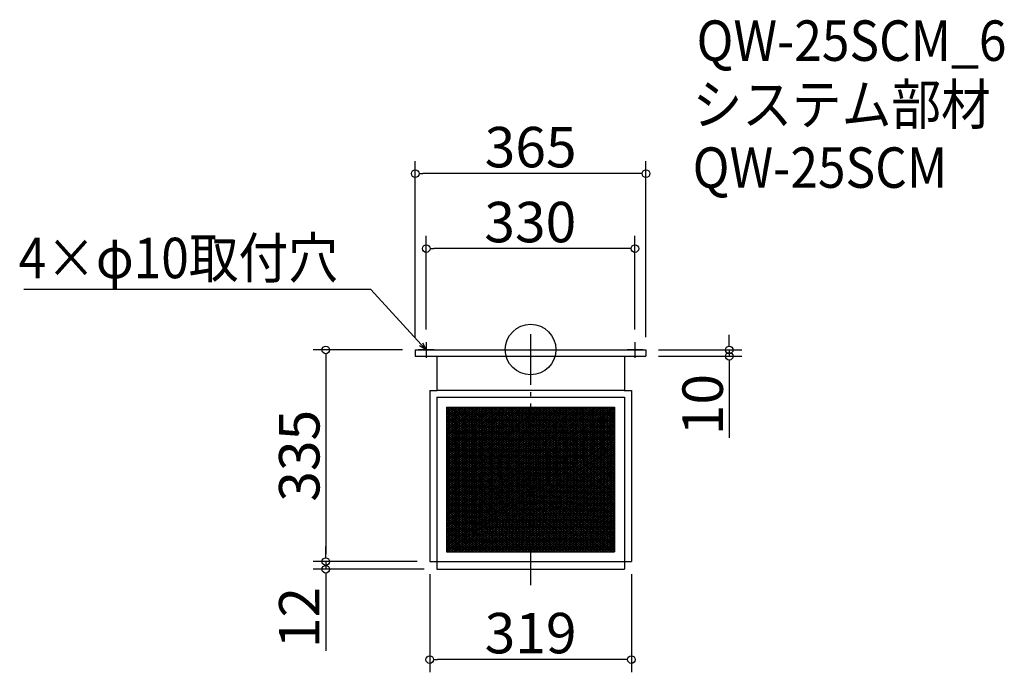
# Model space of a CAD drawing. Extents: x -789 to 768, y 1529 to 2562.
import ezdxf

# ---------------------------------------------------------------- set-up
doc = ezdxf.new("R2010")
doc.units = 0
doc.header["$LTSCALE"] = 20
doc.header["$MEASUREMENT"] = 0
doc.header["$PDMODE"] = 3
doc.header["$PDSIZE"] = -2
doc.linetypes.add('DASHDOT', pattern=[5.5, 4, -0.6, 0.3, -0.6])
doc.layers.get('0').update_dxf_attribs({"linetype": 'CONTINUOUS'})
for name, color, linetype in [('ARRANGE', 1, 'CONTINUOUS'), ('BASIS', 6, 'DASHDOT'), ('DETAIL', 5, 'CONTINUOUS'), ('ETC', 61, 'CONTINUOUS'), ('NOTE', 4, 'CONTINUOUS'), ('OUTLINE', 3, 'CONTINUOUS'), ('SIZE', 30, 'CONTINUOUS')]:
    doc.layers.add(name, color=color, linetype=linetype)
doc.styles.get("Standard").update_dxf_attribs({"font": 'SIMPLEX.shx', "width": 0.9, "height": 64, "bigfont": 'BIGFONT.shx'})

# ---------------------------------------------------------------- blocks, each defined once
blk = doc.blocks.new('_DOTBLANK')
at = {"color": 0, "linetype": 'ByBlock'}
blk.add_line((-0.5, 0), (-1, 0), dxfattribs=at)
blk.add_circle((0, 0), 0.5, dxfattribs=at)
blk = doc.blocks.new('_OPEN30')
at = {"color": 0, "linetype": 'ByBlock'}
for p, q in [((-1, 0.27), (0, 0)), ((0, 0), (-1, -0.27)), ((0, 0), (-1, 0))]:
    blk.add_line(p, q, dxfattribs=at)

msp = doc.modelspace()

# ---------------------------------------------------------------- linework, layer by layer
at = {"layer": 'ARRANGE'}
msp.add_circle((18.8, 2039.9), 40, dxfattribs=at)
msp.add_point((18.8, 2039.3), dxfattribs=at)
at = {"layer": 'BASIS'}
msp.add_line((18.8, 2064.3), (18.8, 1667.3), dxfattribs=at)
at = {"layer": 'DETAIL'}
for p, q in [((-163.7, 2039.3), (201.3, 2039.3)), ((-163.7, 2039.3), (-163.7, 2029.3)), ((-163.7, 2029.3), (201.3, 2029.3)), ((-129.7, 2029.3), (-129.7, 1975.3)), ((167.3, 2029.3), (167.3, 1975.3)), ((201.3, 2039.3), (201.3, 2029.3)), ((-140.7, 1975.3), (-129.1, 1975.3)), ((-140.7, 1975.3), (-140.7, 1704.3)), ((-129.7, 1964.3), (167.3, 1964.3)), ((-129.7, 1964.3), (-129.7, 1692.3)), ((166.7, 1975.3), (-129.1, 1975.3)), ((166.7, 1975.3), (178.3, 1975.3)), ((167.3, 1964.3), (167.3, 1692.3)), ((178.3, 1975.3), (178.3, 1704.3)), ((-114.1, 1948.7), (151.7, 1948.7)), ((-114.1, 1948.7), (-114.1, 1719.9)), ((-114.1, 1948.1), (-113.2, 1948.7)), ((-114.1, 1945.1), (-108.7, 1948.7)), ((-114.1, 1942.1), (-104.2, 1948.7)), ((-114.1, 1939.1), (-99.7, 1948.7)), ((-114.1, 1936.1), (-95.2, 1948.7)), ((-114.1, 1933.1), (-90.7, 1948.7)), ((-114.1, 1930.1), (-86.2, 1948.7)), ((-114.1, 1927.1), (-81.7, 1948.7)), ((-114.1, 1924.1), (-77.2, 1948.7)), ((-114.1, 1921.1), (-72.7, 1948.7)), ((-114.1, 1918.1), (-68.2, 1948.7)), ((-114.1, 1948.7), (151.7, 1948.7)), ((-114.1, 1948.7), (-114.1, 1719.9)), ((-114.1, 1915.1), (-64.1, 1948.4)), ((-114.1, 1947.2), (-64.1, 1913.9)), ((-111.7, 1948.7), (-64.1, 1916.9)), ((-107.2, 1948.7), (-64.1, 1919.9)), ((-102.7, 1948.7), (-64.1, 1922.9)), ((-98.2, 1948.7), (-64.1, 1925.9)), ((-93.7, 1948.7), (-64.1, 1928.9)), ((-89.2, 1948.7), (-64.1, 1931.9)), ((-84.7, 1948.7), (-64.1, 1934.9)), ((-80.2, 1948.7), (-64.1, 1937.9)), ((-75.7, 1948.7), (-64.1, 1940.9)), ((-71.2, 1948.7), (-64.1, 1943.9)), ((-66.7, 1948.7), (-64.1, 1946.9)), ((-64.1, 1948.4), (-63.7, 1948.7)), ((-64.1, 1945.4), (-59.2, 1948.7)), ((-64.1, 1942.4), (-54.7, 1948.7)), ((-64.1, 1939.4), (-50.2, 1948.7)), ((-64.1, 1936.4), (-45.7, 1948.7)), ((-64.1, 1933.4), (-41.2, 1948.7)), ((-64.1, 1930.4), (-36.7, 1948.7)), ((-64.1, 1927.4), (-32.2, 1948.7)), ((-64.1, 1924.4), (-27.7, 1948.7)), ((-64.1, 1921.4), (-23.2, 1948.7)), ((-64.1, 1918.4), (-18.7, 1948.7)), ((-64.1, 1915.4), (-14.2, 1948.7)), ((-64.1, 1912.4), (-9.7, 1948.7)), ((-64.1, 1909.4), (-5.2, 1948.7)), ((-64.1, 1906.4), (-0.7, 1948.7)), ((-64.1, 1903.4), (3.8, 1948.7)), ((-64.1, 1900.4), (8.3, 1948.7)), ((-64.1, 1897.4), (12.8, 1948.7)), ((-64.1, 1894.4), (17.3, 1948.7)), ((-64.1, 1891.4), (21.8, 1948.7)), ((-64.1, 1888.4), (26.3, 1948.7)), ((-64.1, 1885.4), (30.8, 1948.7)), ((-64.1, 1882.4), (35.3, 1948.7)), ((-64.1, 1879.4), (39.8, 1948.7)), ((-64.1, 1876.4), (44.3, 1948.7)), ((-64.1, 1873.4), (48.8, 1948.7)), ((-64.1, 1870.4), (53.3, 1948.7)), ((-64.1, 1867.4), (57.8, 1948.7)), ((-64.1, 1864.4), (62.3, 1948.7)), ((-64.1, 1861.4), (66.8, 1948.7)), ((-64.1, 1858.4), (71.3, 1948.7)), ((-64.1, 1855.4), (75.8, 1948.7)), ((-64.1, 1852.4), (80.3, 1948.7)), ((-64.1, 1849.4), (84.8, 1948.7)), ((-64.1, 1846.4), (89.3, 1948.7)), ((-64.1, 1843.4), (93.8, 1948.7)), ((-64.1, 1840.4), (98.3, 1948.7)), ((-64.1, 1837.4), (102.8, 1948.7)), ((-64.1, 1834.4), (107.3, 1948.7)), ((-64.1, 1831.4), (111.8, 1948.7)), ((-64.1, 1828.4), (116.3, 1948.7)), ((-64.1, 1825.4), (120.8, 1948.7)), ((-64.1, 1822.4), (125.3, 1948.7)), ((-64.1, 1819.4), (129.8, 1948.7)), ((-64.1, 1816.4), (134.3, 1948.7)), ((-64.1, 1813.4), (138.8, 1948.7)), ((-64.1, 1810.4), (143.3, 1948.7)), ((-64.1, 1807.4), (147.8, 1948.7)), ((-64.1, 1804.4), (151.7, 1948.3)), ((-64.1, 1946.9), (151.7, 1803)), ((-62.2, 1948.7), (151.7, 1806)), ((-57.7, 1948.7), (151.7, 1809)), ((-53.2, 1948.7), (151.7, 1812)), ((-48.7, 1948.7), (151.7, 1815)), ((-44.2, 1948.7), (151.7, 1818)), ((-39.7, 1948.7), (151.7, 1821)), ((-35.2, 1948.7), (151.7, 1824)), ((-30.7, 1948.7), (151.7, 1827)), ((-26.2, 1948.7), (151.7, 1830)), ((-21.7, 1948.7), (151.7, 1833)), ((-17.2, 1948.7), (151.7, 1836)), ((-12.7, 1948.7), (151.7, 1839)), ((-8.2, 1948.7), (151.7, 1842)), ((-3.7, 1948.7), (151.7, 1845)), ((0.8, 1948.7), (151.7, 1848)), ((5.3, 1948.7), (151.7, 1851)), ((9.8, 1948.7), (151.7, 1854)), ((14.3, 1948.7), (151.7, 1857)), ((18.8, 1948.7), (151.7, 1860)), ((23.3, 1948.7), (151.7, 1863)), ((27.8, 1948.7), (151.7, 1866)), ((32.3, 1948.7), (151.7, 1869)), ((36.8, 1948.7), (151.7, 1872)), ((41.3, 1948.7), (151.7, 1875)), ((45.8, 1948.7), (151.7, 1878)), ((50.3, 1948.7), (151.7, 1881)), ((54.8, 1948.7), (151.7, 1884)), ((59.3, 1948.7), (151.7, 1887)), ((63.8, 1948.7), (151.7, 1890)), ((68.3, 1948.7), (151.7, 1893)), ((72.8, 1948.7), (151.7, 1896)), ((77.3, 1948.7), (151.7, 1899)), ((81.8, 1948.7), (151.7, 1902)), ((86.3, 1948.7), (151.7, 1905)), ((90.8, 1948.7), (151.7, 1908)), ((95.3, 1948.7), (151.7, 1911)), ((99.8, 1948.7), (151.7, 1914)), ((104.3, 1948.7), (151.7, 1917)), ((108.8, 1948.7), (151.7, 1920)), ((113.3, 1948.7), (151.7, 1923)), ((117.8, 1948.7), (151.7, 1926)), ((122.3, 1948.7), (151.7, 1929)), ((126.8, 1948.7), (151.7, 1932)), ((131.3, 1948.7), (151.7, 1935)), ((135.8, 1948.7), (151.7, 1938)), ((140.3, 1948.7), (151.7, 1941)), ((144.8, 1948.7), (151.7, 1944)), ((149.3, 1948.7), (151.7, 1947)), ((151.7, 1948.7), (151.7, 1719.9)), ((151.7, 1948.7), (151.7, 1719.9)), ((-114.1, 1912.1), (-64.1, 1945.4)), ((-114.1, 1944.2), (-64.1, 1910.9)), ((-114.1, 1909.1), (-64.1, 1942.4)), ((-114.1, 1941.2), (-64.1, 1907.9)), ((-114.1, 1906.1), (-64.1, 1939.4)), ((-114.1, 1938.2), (-64.1, 1904.9)), ((-114.1, 1903.1), (-64.1, 1936.4)), ((-114.1, 1935.2), (-64.1, 1901.9)), ((-114.1, 1900.1), (-64.1, 1933.4)), ((-114.1, 1932.2), (-64.1, 1898.9)), ((-64.1, 1801.4), (151.7, 1945.3)), ((-64.1, 1943.9), (151.7, 1800)), ((-64.1, 1798.4), (151.7, 1942.3)), ((-64.1, 1940.9), (151.7, 1797)), ((-64.1, 1795.4), (151.7, 1939.3)), ((-64.1, 1937.9), (151.7, 1794)), ((-64.1, 1792.4), (151.7, 1936.3)), ((-64.1, 1934.9), (151.7, 1791)), ((-64.1, 1789.4), (151.7, 1933.3)), ((-64.1, 1931.9), (151.7, 1788)), ((-114.1, 1897.1), (-64.1, 1930.4)), ((-114.1, 1929.2), (-64.1, 1895.9)), ((-114.1, 1894.1), (-64.1, 1927.4)), ((-114.1, 1926.2), (-64.1, 1892.9)), ((-114.1, 1891.1), (-64.1, 1924.4)), ((-114.1, 1923.2), (-64.1, 1889.9)), ((-114.1, 1888.1), (-64.1, 1921.4)), ((-114.1, 1920.2), (-64.1, 1886.9)), ((-114.1, 1885.1), (-64.1, 1918.4)), ((-114.1, 1917.2), (-64.1, 1883.9)), ((-64.1, 1786.4), (151.7, 1930.3)), ((-64.1, 1928.9), (151.7, 1785)), ((-64.1, 1783.4), (151.7, 1927.3)), ((-64.1, 1925.9), (151.7, 1782)), ((-64.1, 1780.4), (151.7, 1924.3)), ((-64.1, 1922.9), (151.7, 1779)), ((-64.1, 1777.4), (151.7, 1921.3)), ((-64.1, 1919.9), (151.7, 1776)), ((-64.1, 1774.4), (151.7, 1918.3)), ((-64.1, 1916.9), (151.7, 1773)), ((-114.1, 1882.1), (-64.1, 1915.4)), ((-114.1, 1914.2), (-64.1, 1880.9)), ((-114.1, 1879.1), (-64.1, 1912.4)), ((-114.1, 1911.2), (-64.1, 1877.9)), ((-114.1, 1876.1), (-64.1, 1909.4)), ((-114.1, 1908.2), (-64.1, 1874.9)), ((-114.1, 1873.1), (-64.1, 1906.4)), ((-114.1, 1905.2), (-64.1, 1871.9)), ((-114.1, 1870.1), (-64.1, 1903.4)), ((-114.1, 1902.3), (-64.1, 1868.9)), ((-114.1, 1867.1), (-64.1, 1900.4)), ((-64.1, 1771.4), (151.7, 1915.3)), ((-64.1, 1913.9), (151.7, 1770)), ((-64.1, 1768.4), (151.7, 1912.3)), ((-64.1, 1910.9), (151.7, 1767.1)), ((-64.1, 1765.4), (151.7, 1909.3)), ((-64.1, 1907.9), (151.7, 1764.1)), ((-64.1, 1762.4), (151.7, 1906.3)), ((-64.1, 1904.9), (151.7, 1761.1)), ((-64.1, 1759.4), (151.7, 1903.3)), ((-64.1, 1901.9), (151.7, 1758.1)), ((-64.1, 1756.4), (151.7, 1900.3)), ((-114.1, 1899.3), (-64.1, 1865.9)), ((-114.1, 1864.1), (-64.1, 1897.4)), ((-114.1, 1896.3), (-64.1, 1862.9)), ((-114.1, 1861.1), (-64.1, 1894.4)), ((-114.1, 1893.3), (-64.1, 1859.9)), ((-114.1, 1858.1), (-64.1, 1891.4)), ((-114.1, 1890.3), (-64.1, 1856.9)), ((-114.1, 1855.1), (-64.1, 1888.4)), ((-114.1, 1887.3), (-64.1, 1853.9)), ((-114.1, 1852.1), (-64.1, 1885.4)), ((-64.1, 1898.9), (151.7, 1755.1)), ((-64.1, 1895.9), (147.5, 1754.9)), ((-64.1, 1892.9), (143, 1754.9)), ((-64.1, 1889.9), (138.5, 1754.9)), ((-64.1, 1886.9), (134, 1754.9)), ((-61.9, 1754.9), (151.7, 1897.3)), ((-57.4, 1754.9), (151.7, 1894.3)), ((-52.9, 1754.9), (151.7, 1891.3)), ((-48.4, 1754.9), (151.7, 1888.3)), ((-43.9, 1754.9), (151.7, 1885.3)), ((-114.1, 1884.3), (-64.1, 1850.9)), ((-114.1, 1849.1), (-64.1, 1882.4)), ((-114.1, 1881.3), (-64.1, 1847.9)), ((-114.1, 1846.1), (-64.1, 1879.4)), ((-114.1, 1878.3), (-64.1, 1844.9)), ((-114.1, 1843.1), (-64.1, 1876.4)), ((-114.1, 1875.3), (-64.1, 1841.9)), ((-114.1, 1840.1), (-64.1, 1873.4)), ((-114.1, 1872.3), (-64.1, 1838.9)), ((-114.1, 1837.1), (-64.1, 1870.4)), ((-114.1, 1869.3), (-64.1, 1835.9)), ((-64.1, 1883.9), (129.5, 1754.9)), ((-64.1, 1880.9), (125, 1754.9)), ((-64.1, 1877.9), (120.5, 1754.9)), ((-64.1, 1874.9), (116, 1754.9)), ((-64.1, 1871.9), (111.5, 1754.9)), ((-64.1, 1868.9), (107, 1754.9)), ((-39.4, 1754.9), (151.7, 1882.3)), ((-34.9, 1754.9), (151.7, 1879.3)), ((-30.4, 1754.9), (151.7, 1876.3)), ((-25.9, 1754.9), (151.7, 1873.3)), ((-21.4, 1754.9), (151.7, 1870.3)), ((-114.1, 1834.1), (-64.1, 1867.4)), ((-114.1, 1866.3), (-64.1, 1832.9)), ((-114.1, 1831.1), (-64.1, 1864.4)), ((-114.1, 1863.3), (-64.1, 1829.9)), ((-114.1, 1828.1), (-64.1, 1861.4)), ((-114.1, 1860.3), (-64.1, 1826.9)), ((-114.1, 1825.1), (-64.1, 1858.4)), ((-114.1, 1857.3), (-64.1, 1823.9)), ((-114.1, 1822.1), (-64.1, 1855.4)), ((-114.1, 1854.3), (-64.1, 1820.9)), ((-64.1, 1865.9), (102.5, 1754.9)), ((-64.1, 1862.9), (98, 1754.9)), ((-64.1, 1859.9), (93.5, 1754.9)), ((-64.1, 1856.9), (89, 1754.9)), ((-64.1, 1853.9), (84.5, 1754.9)), ((-16.9, 1754.9), (151.7, 1867.3)), ((-12.4, 1754.9), (151.7, 1864.3)), ((-7.9, 1754.9), (151.7, 1861.3)), ((-3.4, 1754.9), (151.7, 1858.3)), ((1.1, 1754.9), (151.7, 1855.3)), ((-114.1, 1819.1), (-64.1, 1852.4)), ((-114.1, 1851.3), (-64.1, 1817.9)), ((-114.1, 1816.1), (-64.1, 1849.4)), ((-114.1, 1848.3), (-64.1, 1814.9)), ((-114.1, 1813.1), (-64.1, 1846.4)), ((-114.1, 1845.3), (-64.1, 1811.9)), ((-114.1, 1810.1), (-64.1, 1843.4)), ((-114.1, 1842.3), (-64.1, 1808.9)), ((-114.1, 1807.1), (-64.1, 1840.4)), ((-114.1, 1839.3), (-64.1, 1805.9)), ((-64.1, 1850.9), (80, 1754.9)), ((-64.1, 1847.9), (75.5, 1754.9)), ((-64.1, 1844.9), (71, 1754.9)), ((-64.1, 1841.9), (66.5, 1754.9)), ((-64.1, 1838.9), (62, 1754.9)), ((5.6, 1754.9), (151.7, 1852.3)), ((10.1, 1754.9), (151.7, 1849.3)), ((14.6, 1754.9), (151.7, 1846.3)), ((19.1, 1754.9), (151.7, 1843.3)), ((23.6, 1754.9), (151.7, 1840.3)), ((-114.1, 1804.1), (-64.1, 1837.4)), ((-114.1, 1836.3), (-64.1, 1802.9)), ((-114.1, 1801.1), (-64.1, 1834.4)), ((-114.1, 1833.3), (-64.1, 1799.9)), ((-114.1, 1798.1), (-64.1, 1831.4)), ((-114.1, 1830.3), (-64.1, 1796.9)), ((-114.1, 1795.1), (-64.1, 1828.4)), ((-114.1, 1827.3), (-64.1, 1793.9)), ((-114.1, 1792.1), (-64.1, 1825.4)), ((-114.1, 1824.3), (-64.1, 1790.9)), ((-114.1, 1789.1), (-64.1, 1822.4)), ((-64.1, 1835.9), (57.5, 1754.9)), ((-64.1, 1832.9), (53, 1754.9)), ((-64.1, 1829.9), (48.5, 1754.9)), ((-64.1, 1826.9), (44, 1754.9)), ((-64.1, 1823.9), (39.5, 1754.9)), ((28.1, 1754.9), (151.7, 1837.3)), ((32.6, 1754.9), (151.7, 1834.3)), ((37.1, 1754.9), (151.7, 1831.3)), ((41.6, 1754.9), (151.7, 1828.3)), ((46.1, 1754.9), (151.7, 1825.3)), ((50.6, 1754.9), (151.7, 1822.3)), ((-114.1, 1821.3), (-64.1, 1787.9)), ((-114.1, 1786.1), (-64.1, 1819.4)), ((-114.1, 1818.3), (-64.1, 1784.9)), ((-114.1, 1783.1), (-64.1, 1816.4)), ((-114.1, 1815.3), (-64.1, 1781.9)), ((-114.1, 1780.1), (-64.1, 1813.4)), ((-114.1, 1812.3), (-64.1, 1778.9)), ((-114.1, 1777.1), (-64.1, 1810.4)), ((-114.1, 1809.3), (-64.1, 1775.9)), ((-114.1, 1774.1), (-64.1, 1807.4)), ((-64.1, 1820.9), (35, 1754.9)), ((-64.1, 1817.9), (30.5, 1754.9)), ((-64.1, 1814.9), (26, 1754.9)), ((-64.1, 1811.9), (21.5, 1754.9)), ((-64.1, 1808.9), (17, 1754.9)), ((55.1, 1754.9), (151.7, 1819.3)), ((59.6, 1754.9), (151.7, 1816.3)), ((64.1, 1754.9), (151.7, 1813.3)), ((68.6, 1754.9), (151.7, 1810.3)), ((73.1, 1754.9), (151.7, 1807.3)), ((-114.1, 1806.3), (-64.1, 1772.9)), ((-114.1, 1771.1), (-64.1, 1804.4)), ((-114.1, 1803.3), (-64.1, 1769.9)), ((-114.1, 1768.1), (-64.1, 1801.4)), ((-114.1, 1800.3), (-64.1, 1766.9)), ((-114.1, 1765.1), (-64.1, 1798.4)), ((-114.1, 1797.3), (-64.1, 1763.9)), ((-114.1, 1762.1), (-64.1, 1795.4)), ((-114.1, 1794.3), (-64.1, 1760.9)), ((-114.1, 1759.1), (-64.1, 1792.4)), ((-114.1, 1791.3), (-64.1, 1757.9)), ((-64.1, 1805.9), (12.5, 1754.9)), ((-64.1, 1802.9), (8, 1754.9)), ((-64.1, 1799.9), (3.5, 1754.9)), ((-64.1, 1796.9), (-1, 1754.9)), ((-64.1, 1793.9), (-5.5, 1754.9)), ((-64.1, 1790.9), (-10, 1754.9)), ((77.6, 1754.9), (151.7, 1804.3)), ((82.1, 1754.9), (151.7, 1801.3)), ((86.6, 1754.9), (151.7, 1798.3)), ((91.1, 1754.9), (151.7, 1795.3)), ((95.6, 1754.9), (151.7, 1792.3)), ((-114.1, 1756.1), (-64.1, 1789.4)), ((-114.1, 1788.3), (-64.1, 1754.9)), ((-114.1, 1753.1), (-64.1, 1786.4)), ((-114.1, 1785.3), (-16, 1719.9)), ((-114.1, 1750.1), (-64.1, 1783.4)), ((-114.1, 1782.3), (-20.5, 1719.9)), ((-114.1, 1747.1), (-64.1, 1780.4)), ((-114.1, 1779.3), (-25, 1719.9)), ((-114.1, 1744.1), (-64.1, 1777.4)), ((-114.1, 1776.3), (-29.5, 1719.9)), ((-64.1, 1787.9), (-14.5, 1754.9)), ((-64.1, 1784.9), (-19, 1754.9)), ((-64.1, 1781.9), (-23.5, 1754.9)), ((-64.1, 1778.9), (-28, 1754.9)), ((-64.1, 1775.9), (-32.5, 1754.9)), ((100.1, 1754.9), (151.7, 1789.3)), ((104.6, 1754.9), (151.7, 1786.3)), ((109.1, 1754.9), (151.7, 1783.3)), ((113.6, 1754.9), (151.7, 1780.3)), ((118.1, 1754.9), (151.7, 1777.3)), ((-114.1, 1741.1), (-64.1, 1774.4)), ((-114.1, 1773.3), (-34, 1719.9)), ((-114.1, 1738.1), (-64.1, 1771.4)), ((-114.1, 1770.3), (-38.5, 1719.9)), ((-114.1, 1735.1), (-64.1, 1768.4)), ((-114.1, 1767.3), (-43, 1719.9)), ((-114.1, 1732.1), (-64.1, 1765.4)), ((-114.1, 1764.3), (-47.5, 1719.9)), ((-114.1, 1729.1), (-64.1, 1762.4)), ((-114.1, 1761.3), (-52, 1719.9)), ((-64.1, 1772.9), (-37, 1754.9)), ((-64.1, 1769.9), (-41.5, 1754.9)), ((-64.1, 1766.9), (-46, 1754.9)), ((-64.1, 1763.9), (-50.5, 1754.9)), ((-64.1, 1760.9), (-55, 1754.9)), ((122.6, 1754.9), (151.7, 1774.3)), ((127.1, 1754.9), (151.7, 1771.3)), ((131.6, 1754.9), (151.7, 1768.3)), ((136.1, 1754.9), (151.7, 1765.3)), ((140.6, 1754.9), (151.7, 1762.3)), ((-114.1, 1726.1), (-64.1, 1759.4)), ((-114.1, 1758.3), (-56.5, 1719.9)), ((-114.1, 1723.1), (-64.1, 1756.4)), ((-114.1, 1755.3), (-61, 1719.9)), ((-114.1, 1720.1), (-61.9, 1754.9)), ((-114.1, 1752.3), (-65.5, 1719.9)), ((-114.1, 1749.3), (-70, 1719.9)), ((-114.1, 1746.3), (-74.5, 1719.9)), ((-109.9, 1719.9), (-57.4, 1754.9)), ((-105.4, 1719.9), (-52.9, 1754.9)), ((-100.9, 1719.9), (-48.4, 1754.9)), ((-96.4, 1719.9), (-43.9, 1754.9)), ((-91.9, 1719.9), (-39.4, 1754.9)), ((-87.4, 1719.9), (-34.9, 1754.9)), ((-82.9, 1719.9), (-30.4, 1754.9)), ((-78.4, 1719.9), (-25.9, 1754.9)), ((-73.9, 1719.9), (-21.4, 1754.9)), ((-69.4, 1719.9), (-16.9, 1754.9)), ((-64.9, 1719.9), (-12.4, 1754.9)), ((-64.1, 1757.9), (-59.5, 1754.9)), ((-64.1, 1754.9), (-64, 1754.9)), ((-64, 1754.9), (-11.5, 1719.9)), ((-60.4, 1719.9), (-7.9, 1754.9)), ((-59.5, 1754.9), (-7, 1719.9)), ((-55.9, 1719.9), (-3.4, 1754.9)), ((-55, 1754.9), (-2.5, 1719.9)), ((-51.4, 1719.9), (1.1, 1754.9)), ((-50.5, 1754.9), (2, 1719.9)), ((-46.9, 1719.9), (5.6, 1754.9)), ((-46, 1754.9), (6.5, 1719.9)), ((-42.4, 1719.9), (10.1, 1754.9)), ((-41.5, 1754.9), (11, 1719.9)), ((-37.9, 1719.9), (14.6, 1754.9)), ((-37, 1754.9), (15.5, 1719.9)), ((-33.4, 1719.9), (19.1, 1754.9)), ((-32.5, 1754.9), (20, 1719.9)), ((-28.9, 1719.9), (23.6, 1754.9)), ((-28, 1754.9), (24.5, 1719.9)), ((-24.4, 1719.9), (28.1, 1754.9)), ((-23.5, 1754.9), (29, 1719.9)), ((-19.9, 1719.9), (32.6, 1754.9)), ((-19, 1754.9), (33.5, 1719.9)), ((-15.4, 1719.9), (37.1, 1754.9)), ((-14.5, 1754.9), (38, 1719.9)), ((-10.9, 1719.9), (41.6, 1754.9)), ((-10, 1754.9), (42.5, 1719.9)), ((-6.4, 1719.9), (46.1, 1754.9)), ((-5.5, 1754.9), (47, 1719.9)), ((-1.9, 1719.9), (50.6, 1754.9)), ((-1, 1754.9), (51.5, 1719.9)), ((2.6, 1719.9), (55.1, 1754.9)), ((3.5, 1754.9), (56, 1719.9)), ((7.1, 1719.9), (59.6, 1754.9)), ((8, 1754.9), (60.5, 1719.9)), ((11.6, 1719.9), (64.1, 1754.9)), ((12.5, 1754.9), (65, 1719.9)), ((16.1, 1719.9), (68.6, 1754.9)), ((17, 1754.9), (69.5, 1719.9)), ((20.6, 1719.9), (73.1, 1754.9)), ((21.5, 1754.9), (74, 1719.9)), ((25.1, 1719.9), (77.6, 1754.9)), ((26, 1754.9), (78.5, 1719.9)), ((29.6, 1719.9), (82.1, 1754.9)), ((30.5, 1754.9), (83, 1719.9)), ((34.1, 1719.9), (86.6, 1754.9)), ((35, 1754.9), (87.5, 1719.9)), ((38.6, 1719.9), (91.1, 1754.9)), ((39.5, 1754.9), (92, 1719.9)), ((43.1, 1719.9), (95.6, 1754.9)), ((44, 1754.9), (96.5, 1719.9)), ((47.6, 1719.9), (100.1, 1754.9)), ((48.5, 1754.9), (101, 1719.9)), ((52.1, 1719.9), (104.6, 1754.9)), ((53, 1754.9), (105.5, 1719.9)), ((56.6, 1719.9), (109.1, 1754.9)), ((57.5, 1754.9), (110, 1719.9)), ((61.1, 1719.9), (113.6, 1754.9)), ((62, 1754.9), (114.5, 1719.9)), ((65.6, 1719.9), (118.1, 1754.9)), ((66.5, 1754.9), (119, 1719.9)), ((70.1, 1719.9), (122.6, 1754.9)), ((71, 1754.9), (123.5, 1719.9)), ((74.6, 1719.9), (127.1, 1754.9)), ((75.5, 1754.9), (128, 1719.9)), ((79.1, 1719.9), (131.6, 1754.9)), ((80, 1754.9), (132.5, 1719.9)), ((83.6, 1719.9), (136.1, 1754.9)), ((84.5, 1754.9), (137, 1719.9)), ((88.1, 1719.9), (140.6, 1754.9)), ((89, 1754.9), (141.5, 1719.9)), ((92.6, 1719.9), (145.1, 1754.9)), ((93.5, 1754.9), (146, 1719.9)), ((97.1, 1719.9), (149.6, 1754.9)), ((98, 1754.9), (150.5, 1719.9)), ((101.6, 1719.9), (151.7, 1753.3)), ((102.5, 1754.9), (151.7, 1722.1)), ((106.1, 1719.9), (151.7, 1750.3)), ((107, 1754.9), (151.7, 1725.1)), ((110.6, 1719.9), (151.7, 1747.3)), ((111.5, 1754.9), (151.7, 1728.1)), ((115.1, 1719.9), (151.7, 1744.3)), ((116, 1754.9), (151.7, 1731.1)), ((120.5, 1754.9), (151.7, 1734.1)), ((125, 1754.9), (151.7, 1737.1)), ((129.5, 1754.9), (151.7, 1740.1)), ((134, 1754.9), (151.7, 1743.1)), ((138.5, 1754.9), (151.7, 1746.1)), ((143, 1754.9), (151.7, 1749.1)), ((145.1, 1754.9), (151.7, 1759.3)), ((147.5, 1754.9), (151.7, 1752.1)), ((149.6, 1754.9), (151.7, 1756.3)), ((-114.1, 1743.3), (-79, 1719.9)), ((-114.1, 1740.3), (-83.5, 1719.9)), ((-114.1, 1737.3), (-88, 1719.9)), ((-114.1, 1734.3), (-92.5, 1719.9)), ((-114.1, 1731.3), (-97, 1719.9)), ((119.6, 1719.9), (151.7, 1741.3)), ((124.1, 1719.9), (151.7, 1738.3)), ((128.6, 1719.9), (151.7, 1735.3)), ((133.1, 1719.9), (151.7, 1732.3)), ((137.6, 1719.9), (151.7, 1729.3)), ((-114.1, 1728.3), (-101.5, 1719.9)), ((-114.1, 1725.3), (-106, 1719.9)), ((-114.1, 1722.3), (-110.5, 1719.9)), ((-114.1, 1719.9), (151.7, 1719.9)), ((-114.1, 1719.9), (151.7, 1719.9)), ((142.1, 1719.9), (151.7, 1726.3)), ((146.6, 1719.9), (151.7, 1723.3)), ((151.1, 1719.9), (151.7, 1720.3)), ((-140.7, 1704.3), (178.3, 1704.3)), ((-129.7, 1692.3), (167.3, 1692.3))]:
    msp.add_line(p, q, dxfattribs=at)
at = {"layer": 'NOTE'}
for p, q in [((-146.2, 2051.8), (-146.2, 2026.8)), ((183.8, 2051.8), (183.8, 2026.8)), ((-133.7, 2039.3), (-158.7, 2039.3)), ((196.3, 2039.3), (171.3, 2039.3))]:
    msp.add_line(p, q, dxfattribs=at)
msp.add_lwpolyline([(-154.3, 2048.1), (-234, 2134.8), (-782.6, 2134.8)], dxfattribs=at)
at = {"layer": 'OUTLINE'}
for p, q in [((-163.7, 2039.3), (-163.7, 2029.3)), ((-163.7, 2039.3), (201.3, 2039.3)), ((-163.7, 2029.3), (201.3, 2029.3)), ((-129.7, 2029.3), (-129.7, 1975.3)), ((167.3, 2029.3), (167.3, 1975.3)), ((201.3, 2039.3), (201.3, 2029.3)), ((-140.7, 1975.3), (-129.1, 1975.3)), ((-140.7, 1975.3), (-140.7, 1704.3)), ((-129.7, 1964.3), (-129.7, 1704.3)), ((-129.7, 1964.3), (167.3, 1964.3)), ((-129.7, 1964.3), (-129.7, 1692.3)), ((166.7, 1975.3), (-129.1, 1975.3)), ((166.7, 1975.3), (178.3, 1975.3)), ((167.3, 1964.3), (167.3, 1692.3)), ((178.3, 1975.3), (178.3, 1704.3)), ((-140.7, 1704.3), (178.3, 1704.3)), ((-129.7, 1692.3), (167.3, 1692.3))]:
    msp.add_line(p, q, dxfattribs=at)
at = {"layer": 'SIZE'}
for p, q in [((-163.7, 2059.3), (-163.7, 2338.2)), ((201.3, 2059.3), (201.3, 2338.2)), ((189.3, 2318.2), (-151.7, 2318.2)), ((-146.2, 2071.8), (-146.2, 2219.6)), ((183.8, 2071.8), (183.8, 2219.6)), ((171.8, 2199.6), (-134.2, 2199.6)), ((332.9, 2051.3), (332.9, 2063.3)), ((-183.7, 2039.3), (-325.1, 2039.3)), ((-305.1, 2027.3), (-305.1, 1716.3)), ((221.3, 2039.3), (352.9, 2039.3)), ((221.3, 2029.3), (352.9, 2029.3)), ((332.9, 2039.3), (332.9, 2029.3)), ((332.9, 2017.3), (332.9, 1900.2)), ((-305.1, 1716.3), (-305.1, 1728.3)), ((-160.7, 1704.3), (-325.1, 1704.3)), ((-160.7, 1704.3), (-325.1, 1704.3)), ((-305.1, 1704.3), (-305.1, 1692.3)), ((-149.7, 1692.3), (-325.1, 1692.3)), ((-140.7, 1684.3), (-140.7, 1529.2)), ((178.3, 1684.3), (178.3, 1529.2)), ((-305.1, 1680.3), (-305.1, 1563.2)), ((166.3, 1549.2), (-128.7, 1549.2))]:
    msp.add_line(p, q, dxfattribs=at)

# ---------------------------------------------------------------- block references
at = {"layer": 'NOTE', "xscale": 11.99999999999906, "yscale": 12, "zscale": 12, "rotation": 312.6090116116846}
msp.add_blockref('_OPEN30', (-146.2, 2039.3), dxfattribs=at)
at = {"layer": 'SIZE', "xscale": 12, "yscale": 12, "zscale": 12}
for p, rotation in [((-163.7, 2318.2), 180), ((-146.2, 2199.6), 180), ((-305.1, 2039.3), 90), ((332.9, 2039.3), 270), ((332.9, 2029.3), 90), ((-305.1, 1704.3), 270), ((-305.1, 1704.3), 270), ((-305.1, 1692.3), 90), ((-140.7, 1549.2), 180)]:
    msp.add_blockref('_DOTBLANK', p, dxfattribs=dict(at, rotation=rotation))
for p in [(201.3, 2318.2), (183.8, 2199.6), (178.3, 1549.2)]:
    msp.add_blockref('_DOTBLANK', p, dxfattribs=at)

# ---------------------------------------------------------------- texts
at = {"layer": 'ETC', "width": 0.9}
for s, p in [('QW-25SCM_6', (281.3, 2496.7)), ('システム部材', (275.1, 2395.8)), ('QW-25SCM', (275.1, 2295.8))]:
    msp.add_text(s, height=64, dxfattribs=at).set_placement(p)
at = {"layer": 'NOTE', "width": 0.9}
msp.add_text('4×φ10取付穴', height=64, dxfattribs=at).set_placement((-790.9, 2152.8))
at = {"layer": 'SIZE', "char_height": 64, "attachment_point": 5}
for s, insert in [('\\A1;365', (18.8, 2360.2)), ('\\A1;330', (18.3, 2241.6)), ('\\A1;319', (18.8, 1591.2))]:
    msp.add_mtext(s, dxfattribs=dict(at, insert=insert))
at = {"layer": 'SIZE', "char_height": 64, "attachment_point": 5, "rotation": 90}
for s, insert in [('\\A1;10', (290.9, 1952.8)), ('\\A1;335', (-347.1, 1871.8)), ('\\A1;12', (-347.1, 1615.8))]:
    msp.add_mtext(s, dxfattribs=dict(at, insert=insert))

doc.saveas('drawing.dxf')
